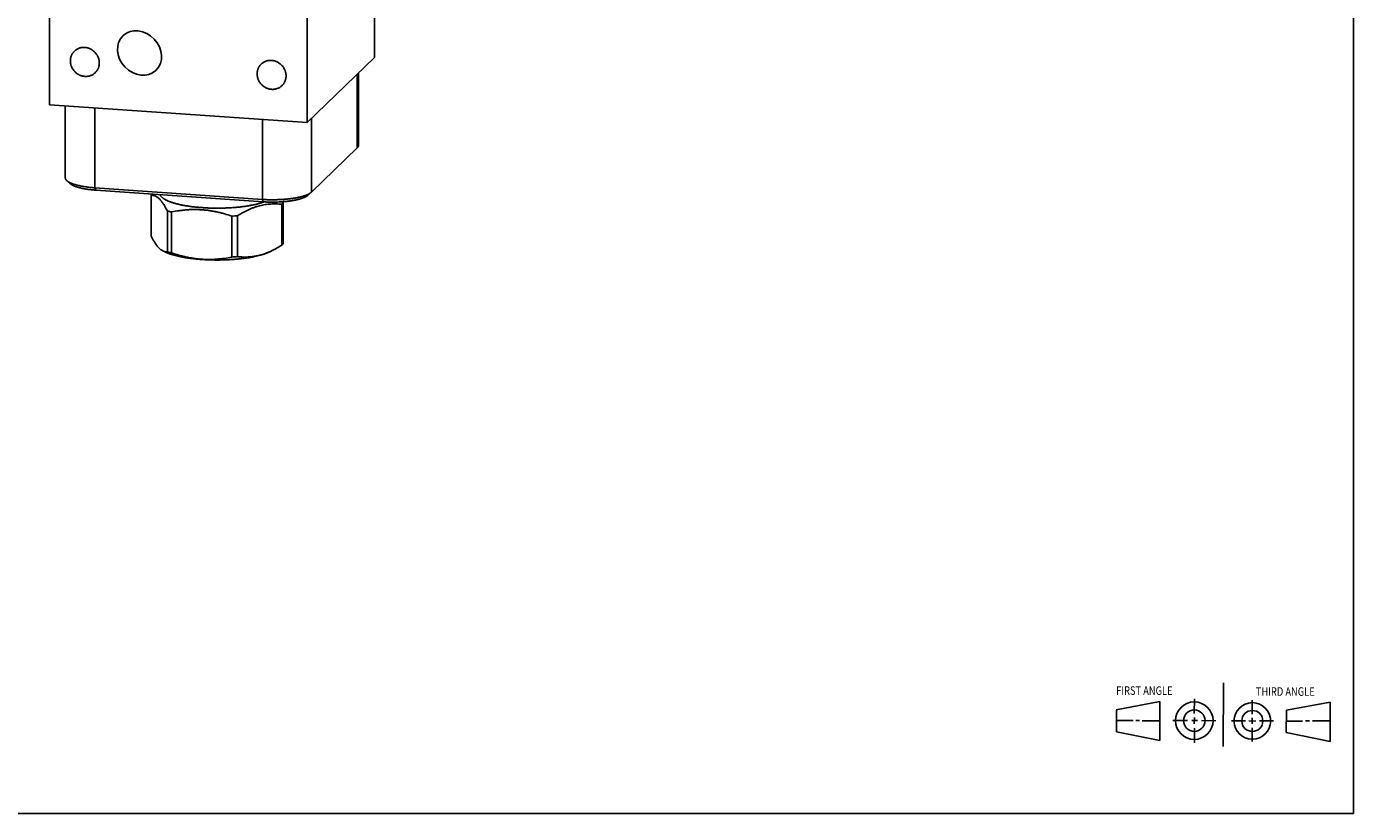
# Model space of a CAD drawing. Units: inches. Extents: x 0.3 to 21.7, y 0.3 to 16.7.
# Drawn here: x 9.3 to 21.7, y 0.3 to 7.7 of the extents above; entities that cross this region are included whole.
import ezdxf

# ---------------------------------------------------------------- set-up
doc = ezdxf.new("R2010")
doc.units = ezdxf.units.IN
doc.header["$LTSCALE"] = 1.21
doc.header["$MEASUREMENT"] = 0
doc.layers.get('0').update_dxf_attribs({"linetype": 'CONTINUOUS'})
doc.styles.get("Standard").update_dxf_attribs({"font": 'txt', "width": 0.8})

# ---------------------------------------------------------------- blocks, each defined once
blk = doc.blocks.new('SUN_FIRST_THIRD_ANGLE_BL0', base_point=(20.482, 1.229))
at = {"color": 7, "linetype": 'CONTINUOUS'}
for p, q in [((20.48, 1.528), (20.477, 0.929)), ((20.208, 1.376), (20.207, 1.238)), ((19.476, 1.272), (19.885, 1.351)), ((19.477, 1.066), (19.478, 1.271)), ((19.885, 1.351), (19.883, 0.985)), ((20.749, 1.234), (20.749, 1.364)), ((21.07, 1.27), (21.069, 1.062)), ((21.07, 1.27), (21.479, 1.345)), ((21.479, 1.345), (21.479, 0.978)), ((19.477, 1.173), (19.633, 1.172)), ((19.66, 1.172), (19.695, 1.172)), ((19.719, 1.171), (19.885, 1.17)), ((20.007, 1.175), (20.144, 1.174)), ((20.183, 1.173), (20.238, 1.172)), ((20.208, 1.202), (20.207, 1.143)), ((20.276, 1.172), (20.408, 1.171)), ((20.688, 1.17), (20.557, 1.17)), ((20.717, 1.17), (20.783, 1.168)), ((20.749, 1.199), (20.749, 1.143)), ((20.818, 1.169), (20.948, 1.169)), ((21.221, 1.166), (21.071, 1.166)), ((21.288, 1.169), (21.25, 1.169)), ((21.479, 1.169), (21.316, 1.169)), ((19.883, 0.985), (19.477, 1.066)), ((20.209, 1.101), (20.208, 0.963)), ((20.75, 1.106), (20.75, 0.976)), ((21.479, 0.978), (21.069, 1.062))]:
    blk.add_line(p, q, dxfattribs=at)
for centre, radius in [((20.207, 1.172), 0.176), ((20.207, 1.172), 0.101), ((20.751, 1.169), 0.172), ((20.751, 1.169), 0.0985)]:
    blk.add_circle(centre, radius, dxfattribs=at)
at = {"color": 2, "linetype": 'CONTINUOUS', "width": 0.8}
for s, p in [('FIRST ANGLE', (19.475, 1.414)), ('THIRD ANGLE', (20.784, 1.405))]:
    blk.add_text(s, height=0.08, dxfattribs=at).set_placement(p)

msp = doc.modelspace()

# ---------------------------------------------------------------- linework, layer by layer
at = {"color": 7, "linetype": 'CONTINUOUS'}
for p, q in [((21.699, 0.301), (21.699, 16.699)), ((12.523, 10.291), (12.523, 7.392)), ((9.477, 6.95), (9.477, 9.849)), ((11.892, 6.783), (11.892, 9.681)), ((12.523, 7.392), (11.892, 6.783)), ((12.362, 6.544), (12.362, 7.236)), ((12.375, 7.249), (12.375, 6.569)), ((11.892, 6.783), (9.477, 6.95)), ((9.626, 6.94), (9.626, 6.264)), ((9.904, 6.17), (9.904, 6.92)), ((11.474, 6.061), (11.474, 6.812)), ((11.933, 6.13), (11.933, 6.822)), ((11.933, 6.13), (12.362, 6.544)), ((9.64, 6.238), (9.67, 6.21)), ((9.904, 6.17), (11.474, 6.061)), ((9.912, 6.148), (9.904, 6.17)), ((9.912, 6.148), (11.482, 6.039)), ((10.431, 6.1), (10.431, 5.716)), ((11.932, 6.129), (11.902, 6.101)), ((11.932, 6.129), (11.933, 6.13)), ((11.482, 6.039), (11.474, 6.061)), ((11.655, 6.016), (11.655, 5.631)), ((11.669, 6.03), (11.669, 5.645)), ((10.583, 5.954), (10.583, 5.57)), ((10.622, 5.944), (10.622, 5.56)), ((11.187, 5.905), (11.187, 5.52)), ((11.241, 5.908), (11.241, 5.524)), ((10.539, 5.579), (10.559, 5.57)), ((11.541, 5.571), (11.541, 5.57)), ((11.572, 5.585), (11.542, 5.57)), ((0.301, 0.301), (21.699, 0.301))]:
    msp.add_line(p, q, dxfattribs=at)
for centre, radius, start, end in [((10.523, 6.019), 0.123, 131.2667, 133.9611), ((10.809, 5.591), 0.965, 27.0204, 27.7059), ((10.841, 6.872), 0.954, 254.2645, 256.7139), ((11.061, 8.111), 2.21, 273.2665, 274.6678), ((10.841, 6.488), 0.954, 254.2645, 256.7139), ((11.061, 7.727), 2.21, 273.2665, 274.6678), ((11.234, 6.27), 0.764, 293.7609, 296.3085)]:
    msp.add_arc(centre, radius, start, end, dxfattribs=at)
msp.add_ellipse((10.322, 7.435), major_axis=(-0.154, 0.163), ratio=0.845617, dxfattribs=at)
for points, knots in [([(9.712, 7.452), (9.715, 7.455), (9.722, 7.461), (9.732, 7.468), (9.744, 7.475), (9.756, 7.48), (9.769, 7.484), (9.782, 7.486), (9.796, 7.487), (9.805, 7.487), (9.809, 7.487)], [0, 0, 0, 0, 0.123317, 0.246817, 0.370675, 0.49505, 0.620077, 0.745867, 0.872493, 1, 1, 1, 1]), ([(9.809, 7.487), (9.813, 7.487), (9.819, 7.486), (9.829, 7.484), (9.839, 7.482), (9.849, 7.478), (9.858, 7.475), (9.867, 7.47), (9.876, 7.465), (9.884, 7.459), (9.892, 7.453), (9.9, 7.446), (9.907, 7.438), (9.914, 7.431), (9.92, 7.422), (9.925, 7.414), (9.93, 7.405), (9.934, 7.395), (9.938, 7.386), (9.941, 7.376), (9.943, 7.366), (9.944, 7.356), (9.945, 7.347), (9.945, 7.337), (9.944, 7.327), (9.943, 7.317), (9.941, 7.307), (9.938, 7.298), (9.935, 7.291), (9.932, 7.285), (9.929, 7.279), (9.925, 7.272), (9.921, 7.266), (9.917, 7.261), (9.913, 7.256), (9.909, 7.252), (9.907, 7.25)], [0, 0, 0, 0, 0.031144, 0.062443, 0.093887, 0.12547, 0.157177, 0.188995, 0.220907, 0.252893, 0.284934, 0.317008, 0.349093, 0.381168, 0.413209, 0.445197, 0.47711, 0.508929, 0.540639, 0.572223, 0.603671, 0.634971, 0.666118, 0.697109, 0.727943, 0.758624, 0.789159, 0.819557, 0.849832, 0.864931, 0.880005, 0.910083, 0.940093, 0.955081, 0.970061, 1, 1, 1, 1]), ([(9.809, 7.215), (9.806, 7.216), (9.799, 7.216), (9.79, 7.218), (9.78, 7.22), (9.77, 7.224), (9.761, 7.228), (9.752, 7.232), (9.743, 7.237), (9.734, 7.243), (9.726, 7.249), (9.719, 7.256), (9.712, 7.264), (9.705, 7.271), (9.699, 7.28), (9.693, 7.288), (9.689, 7.297), (9.684, 7.307), (9.681, 7.316), (9.678, 7.326), (9.676, 7.336), (9.674, 7.346), (9.674, 7.356), (9.674, 7.365), (9.674, 7.375), (9.676, 7.385), (9.678, 7.395), (9.681, 7.404), (9.684, 7.411), (9.687, 7.417), (9.689, 7.423), (9.693, 7.43), (9.698, 7.436), (9.702, 7.442), (9.706, 7.446), (9.709, 7.45), (9.712, 7.452)], [0, 0, 0, 0, 0.031144, 0.062443, 0.093887, 0.12547, 0.157177, 0.188995, 0.220907, 0.252893, 0.284934, 0.317008, 0.349093, 0.381168, 0.413209, 0.445197, 0.47711, 0.508929, 0.540639, 0.572223, 0.603671, 0.634971, 0.666118, 0.697109, 0.727943, 0.758624, 0.789159, 0.819557, 0.849832, 0.864931, 0.880005, 0.910083, 0.940093, 0.955081, 0.970061, 1, 1, 1, 1]), ([(11.462, 7.331), (11.465, 7.334), (11.472, 7.34), (11.483, 7.347), (11.494, 7.353), (11.507, 7.358), (11.519, 7.362), (11.533, 7.365), (11.546, 7.366), (11.555, 7.366), (11.56, 7.365)], [0, 0, 0, 0, 0.123317, 0.246817, 0.370675, 0.49505, 0.620077, 0.745867, 0.872493, 1, 1, 1, 1]), ([(11.56, 7.365), (11.563, 7.365), (11.57, 7.364), (11.579, 7.363), (11.589, 7.36), (11.599, 7.357), (11.608, 7.353), (11.617, 7.349), (11.626, 7.343), (11.635, 7.338), (11.643, 7.331), (11.65, 7.324), (11.657, 7.317), (11.664, 7.309), (11.67, 7.301), (11.676, 7.292), (11.68, 7.283), (11.685, 7.274), (11.688, 7.265), (11.691, 7.255), (11.693, 7.245), (11.695, 7.235), (11.695, 7.225), (11.695, 7.215), (11.695, 7.205), (11.693, 7.196), (11.691, 7.186), (11.688, 7.177), (11.685, 7.169), (11.682, 7.163), (11.68, 7.158), (11.676, 7.151), (11.671, 7.144), (11.667, 7.139), (11.663, 7.134), (11.66, 7.131), (11.657, 7.129)], [0, 0, 0, 0, 0.031144, 0.062443, 0.093887, 0.12547, 0.157177, 0.188995, 0.220907, 0.252893, 0.284934, 0.317008, 0.349093, 0.381168, 0.413209, 0.445197, 0.47711, 0.508929, 0.540639, 0.572223, 0.603671, 0.634971, 0.666118, 0.697109, 0.727943, 0.758624, 0.789159, 0.819557, 0.849832, 0.864931, 0.880005, 0.910083, 0.940093, 0.955081, 0.970061, 1, 1, 1, 1]), ([(9.907, 7.25), (9.904, 7.247), (9.897, 7.241), (9.886, 7.234), (9.875, 7.227), (9.862, 7.222), (9.85, 7.218), (9.836, 7.216), (9.823, 7.215), (9.814, 7.215), (9.809, 7.215)], [0, 0, 0, 0, 0.123317, 0.246817, 0.370675, 0.49505, 0.620077, 0.745867, 0.872493, 1, 1, 1, 1]), ([(11.56, 7.094), (11.556, 7.094), (11.55, 7.095), (11.54, 7.097), (11.53, 7.099), (11.52, 7.102), (11.511, 7.106), (11.502, 7.111), (11.493, 7.116), (11.485, 7.122), (11.477, 7.128), (11.469, 7.135), (11.462, 7.142), (11.455, 7.15), (11.449, 7.158), (11.444, 7.167), (11.439, 7.176), (11.435, 7.185), (11.431, 7.195), (11.428, 7.204), (11.426, 7.214), (11.425, 7.224), (11.424, 7.234), (11.424, 7.244), (11.425, 7.254), (11.426, 7.264), (11.428, 7.273), (11.431, 7.282), (11.434, 7.29), (11.437, 7.296), (11.44, 7.302), (11.444, 7.309), (11.448, 7.315), (11.452, 7.32), (11.456, 7.325), (11.46, 7.328), (11.462, 7.331)], [0, 0, 0, 0, 0.031144, 0.062443, 0.093887, 0.12547, 0.157177, 0.188995, 0.220907, 0.252893, 0.284934, 0.317008, 0.349093, 0.381168, 0.413209, 0.445197, 0.47711, 0.508929, 0.540639, 0.572223, 0.603671, 0.634971, 0.666118, 0.697109, 0.727943, 0.758624, 0.789159, 0.819557, 0.849832, 0.864931, 0.880005, 0.910083, 0.940093, 0.955081, 0.970061, 1, 1, 1, 1]), ([(11.657, 7.129), (11.654, 7.126), (11.647, 7.12), (11.637, 7.112), (11.625, 7.106), (11.613, 7.101), (11.6, 7.097), (11.587, 7.095), (11.573, 7.093), (11.564, 7.094), (11.56, 7.094)], [0, 0, 0, 0, 0.123317, 0.246817, 0.370675, 0.49505, 0.620077, 0.745867, 0.872493, 1, 1, 1, 1]), ([(12.362, 6.544), (12.363, 6.545), (12.365, 6.547), (12.367, 6.55), (12.369, 6.553), (12.371, 6.555), (12.372, 6.557), (12.373, 6.56), (12.374, 6.563), (12.374, 6.565), (12.375, 6.568), (12.375, 6.569), (12.375, 6.569)], [0, 0, 0, 0, 0.148046, 0.287683, 0.419586, 0.482921, 0.544665, 0.663901, 0.778565, 0.890065, 0.945135, 1, 1, 1, 1]), ([(9.626, 6.264), (9.626, 6.263), (9.626, 6.262), (9.627, 6.26), (9.627, 6.257), (9.628, 6.254), (9.63, 6.251), (9.631, 6.249), (9.632, 6.247), (9.634, 6.244), (9.637, 6.241), (9.639, 6.239), (9.64, 6.238)], [0, 0, 0, 0, 0.054431, 0.10908, 0.219825, 0.333933, 0.452886, 0.514611, 0.578015, 0.710329, 0.850754, 1, 1, 1, 1]), ([(9.64, 6.238), (9.641, 6.237), (9.644, 6.235), (9.647, 6.232), (9.652, 6.229), (9.656, 6.226), (9.661, 6.223), (9.666, 6.22), (9.672, 6.218), (9.678, 6.215), (9.684, 6.212), (9.691, 6.21), (9.698, 6.207), (9.705, 6.204), (9.713, 6.202), (9.721, 6.2), (9.729, 6.197), (9.741, 6.194), (9.756, 6.191), (9.774, 6.187), (9.794, 6.183), (9.815, 6.18), (9.836, 6.177), (9.858, 6.174), (9.881, 6.172), (9.897, 6.171), (9.904, 6.17)], [0, 0, 0, 0, 0.016587, 0.034154, 0.052731, 0.072339, 0.092994, 0.114703, 0.13747, 0.161294, 0.186168, 0.212085, 0.239031, 0.266992, 0.295952, 0.325889, 0.356783, 0.38861, 0.454959, 0.524718, 0.597642, 0.67347, 0.75192, 0.832699, 0.915498, 1, 1, 1, 1]), ([(9.67, 6.21), (9.671, 6.209), (9.673, 6.207), (9.677, 6.205), (9.681, 6.202), (9.685, 6.199), (9.689, 6.197), (9.694, 6.194), (9.699, 6.191), (9.705, 6.189), (9.711, 6.187), (9.717, 6.184), (9.723, 6.182), (9.73, 6.179), (9.737, 6.177), (9.744, 6.175), (9.752, 6.173), (9.762, 6.17), (9.776, 6.167), (9.793, 6.163), (9.811, 6.16), (9.83, 6.157), (9.85, 6.154), (9.87, 6.152), (9.891, 6.15), (9.905, 6.149), (9.912, 6.148)], [0, 0, 0, 0, 0.016587, 0.034154, 0.05273, 0.072339, 0.092993, 0.114703, 0.13747, 0.161293, 0.186168, 0.212084, 0.23903, 0.266992, 0.295951, 0.325888, 0.356782, 0.388609, 0.454958, 0.524717, 0.597641, 0.673469, 0.75192, 0.832698, 0.915498, 1, 1, 1, 1]), ([(10.431, 6.1), (10.432, 6.101), (10.434, 6.103), (10.436, 6.106), (10.438, 6.107)], [0, 0, 0, 0, 0.242667, 1, 1, 1, 1]), ([(10.583, 5.954), (10.58, 5.96), (10.573, 5.972), (10.564, 5.989), (10.555, 6.005), (10.545, 6.019), (10.536, 6.033), (10.528, 6.044), (10.521, 6.052), (10.515, 6.059), (10.507, 6.067), (10.498, 6.076), (10.488, 6.083), (10.478, 6.089), (10.469, 6.094), (10.459, 6.097), (10.45, 6.099), (10.44, 6.1), (10.434, 6.101), (10.431, 6.1)], [0, 0, 0, 0, 0.090409, 0.177532, 0.261055, 0.340684, 0.416163, 0.4873, 0.521207, 0.554004, 0.616284, 0.674312, 0.728397, 0.778982, 0.826624, 0.871938, 0.915555, 0.95807, 1, 1, 1, 1]), ([(11.491, 6.039), (11.487, 6.037), (11.479, 6.034), (11.466, 6.03), (11.453, 6.026), (11.439, 6.022), (11.424, 6.018), (11.404, 6.013), (11.377, 6.008), (11.344, 6.002), (11.309, 5.996), (11.272, 5.991), (11.234, 5.987), (11.195, 5.984), (11.155, 5.982), (11.115, 5.98), (11.074, 5.979), (11.033, 5.979), (10.992, 5.98), (10.951, 5.981), (10.911, 5.984), (10.872, 5.987), (10.834, 5.991), (10.797, 5.995), (10.762, 6.001), (10.728, 6.007), (10.701, 6.012), (10.681, 6.017), (10.666, 6.021), (10.652, 6.025), (10.638, 6.029), (10.625, 6.033), (10.613, 6.037), (10.601, 6.042), (10.59, 6.046), (10.58, 6.051), (10.571, 6.055), (10.562, 6.06), (10.553, 6.065), (10.546, 6.07), (10.539, 6.075), (10.533, 6.08), (10.528, 6.085), (10.523, 6.09), (10.519, 6.096), (10.516, 6.101), (10.515, 6.104), (10.514, 6.106)], [0, 0, 0, 0, 0.012668, 0.02588, 0.039624, 0.053887, 0.068652, 0.083905, 0.115799, 0.149416, 0.184588, 0.221135, 0.258865, 0.297578, 0.337067, 0.377119, 0.417516, 0.45804, 0.49847, 0.538587, 0.578174, 0.617015, 0.654905, 0.69164, 0.727029, 0.760889, 0.793049, 0.808444, 0.823357, 0.837771, 0.851671, 0.865043, 0.877874, 0.890154, 0.901873, 0.913024, 0.923604, 0.933611, 0.943046, 0.951916, 0.960231, 0.968008, 0.975271, 0.982052, 0.988395, 0.994355, 1, 1, 1, 1]), ([(11.474, 6.061), (11.486, 6.061), (11.51, 6.059), (11.546, 6.058), (11.583, 6.058), (11.619, 6.059), (11.649, 6.06), (11.673, 6.062), (11.69, 6.063), (11.707, 6.065), (11.724, 6.067), (11.741, 6.069), (11.757, 6.071), (11.772, 6.073), (11.788, 6.076), (11.802, 6.079), (11.816, 6.082), (11.83, 6.085), (11.843, 6.088), (11.855, 6.092), (11.867, 6.095), (11.878, 6.099), (11.888, 6.103), (11.896, 6.107), (11.902, 6.109), (11.906, 6.112), (11.91, 6.114), (11.914, 6.116), (11.917, 6.118), (11.921, 6.12), (11.924, 6.122), (11.927, 6.125), (11.93, 6.127), (11.931, 6.128), (11.932, 6.129)], [0, 0, 0, 0, 0.076105, 0.153364, 0.231095, 0.308607, 0.385213, 0.422965, 0.460237, 0.496949, 0.53302, 0.568372, 0.602929, 0.636617, 0.669367, 0.701111, 0.731784, 0.761326, 0.789681, 0.816797, 0.842629, 0.867136, 0.890284, 0.912048, 0.922406, 0.932413, 0.942068, 0.951373, 0.960328, 0.968936, 0.977201, 0.985129, 0.992726, 1, 1, 1, 1]), ([(11.482, 6.039), (11.493, 6.038), (11.515, 6.037), (11.548, 6.036), (11.582, 6.036), (11.615, 6.037), (11.643, 6.038), (11.664, 6.04), (11.68, 6.041), (11.696, 6.042), (11.712, 6.044), (11.727, 6.046), (11.741, 6.048), (11.756, 6.05), (11.77, 6.053), (11.783, 6.055), (11.796, 6.058), (11.809, 6.061), (11.82, 6.064), (11.832, 6.067), (11.842, 6.07), (11.852, 6.074), (11.862, 6.078), (11.87, 6.081), (11.877, 6.084), (11.882, 6.087), (11.885, 6.089), (11.889, 6.091), (11.892, 6.093), (11.895, 6.095), (11.898, 6.097), (11.9, 6.099), (11.902, 6.101), (11.902, 6.101)], [0, 0, 0, 0, 0.076105, 0.153364, 0.231095, 0.308607, 0.385212, 0.422964, 0.460236, 0.496948, 0.533019, 0.56837, 0.602928, 0.636616, 0.669366, 0.70111, 0.731783, 0.761325, 0.78968, 0.816797, 0.842629, 0.867136, 0.890284, 0.912048, 0.932412, 0.942067, 0.951372, 0.960327, 0.968935, 0.977201, 0.985129, 0.992726, 1, 1, 1, 1]), ([(11.655, 6.016), (11.646, 6.016), (11.629, 6.018), (11.604, 6.019), (11.578, 6.019), (11.552, 6.018), (11.526, 6.016), (11.5, 6.013), (11.474, 6.008), (11.448, 6.002), (11.422, 5.995), (11.395, 5.986), (11.369, 5.976), (11.343, 5.964), (11.318, 5.952), (11.292, 5.938), (11.266, 5.924), (11.249, 5.914), (11.241, 5.908)], [0, 0, 0, 0, 0.058407, 0.117034, 0.175947, 0.235225, 0.294957, 0.355231, 0.416138, 0.477759, 0.540159, 0.603385, 0.66746, 0.732387, 0.798145, 0.864698, 0.932002, 1, 1, 1, 1]), ([(11.663, 6.022), (11.662, 6.022), (11.659, 6.02), (11.657, 6.017), (11.655, 6.016)], [0, 0, 0, 0, 0.242677, 1, 1, 1, 1]), ([(11.663, 6.022), (11.663, 6.023), (11.665, 6.025), (11.668, 6.028), (11.669, 6.03)], [0, 0, 0, 0, 0.257516, 1, 1, 1, 1]), ([(11.187, 5.905), (11.164, 5.912), (11.129, 5.923), (11.083, 5.936), (11.047, 5.944), (11.012, 5.951), (10.976, 5.957), (10.94, 5.961), (10.905, 5.964), (10.869, 5.966), (10.833, 5.967), (10.798, 5.966), (10.762, 5.964), (10.727, 5.96), (10.68, 5.954), (10.645, 5.948), (10.622, 5.944)], [0, 0, 0, 0, 0.126927, 0.190236, 0.253423, 0.316475, 0.379382, 0.442134, 0.504725, 0.567152, 0.629417, 0.691523, 0.753478, 0.815293, 0.876979, 1, 1, 1, 1]), ([(10.54, 5.579), (10.537, 5.58), (10.533, 5.583), (10.526, 5.587), (10.519, 5.592), (10.512, 5.598), (10.505, 5.604), (10.498, 5.612), (10.492, 5.619), (10.485, 5.628), (10.478, 5.637), (10.471, 5.647), (10.464, 5.657), (10.458, 5.668), (10.451, 5.679), (10.444, 5.691), (10.438, 5.703), (10.433, 5.712), (10.431, 5.716)], [0, 0, 0, 0, 0.04362, 0.089227, 0.137069, 0.187354, 0.240254, 0.295887, 0.354331, 0.415609, 0.47971, 0.546579, 0.616135, 0.688269, 0.762861, 0.839774, 0.918869, 1, 1, 1, 1]), ([(11.655, 5.631), (11.641, 5.623), (11.614, 5.607), (11.586, 5.592), (11.572, 5.585)], [0, 0, 0, 0, 0.504378, 1, 1, 1, 1]), ([(11.663, 5.638), (11.662, 5.638), (11.659, 5.635), (11.657, 5.633), (11.655, 5.631)], [0, 0, 0, 0, 0.242677, 1, 1, 1, 1]), ([(11.669, 5.645), (11.669, 5.645), (11.667, 5.642), (11.664, 5.64), (11.663, 5.638)], [0, 0, 0, 0, 0.242667, 1, 1, 1, 1]), ([(10.559, 5.572), (10.557, 5.573), (10.554, 5.573), (10.548, 5.576), (10.543, 5.578), (10.54, 5.579)], [0, 0, 0, 0, 0.241826, 0.48852, 1, 1, 1, 1]), ([(10.583, 5.57), (10.581, 5.57), (10.577, 5.57), (10.571, 5.57), (10.565, 5.571), (10.561, 5.572), (10.559, 5.572)], [0, 0, 0, 0, 0.246592, 0.494713, 0.745442, 1, 1, 1, 1]), ([(11.542, 5.57), (11.539, 5.568), (11.533, 5.565), (11.523, 5.561), (11.513, 5.557), (11.502, 5.553), (11.491, 5.549), (11.479, 5.545), (11.467, 5.542), (11.45, 5.537), (11.427, 5.531), (11.399, 5.525), (11.369, 5.519), (11.337, 5.513), (11.304, 5.509), (11.27, 5.505), (11.235, 5.501), (11.199, 5.498), (11.162, 5.496), (11.125, 5.494), (11.088, 5.493), (11.05, 5.493), (11.012, 5.493), (10.975, 5.494), (10.938, 5.496), (10.901, 5.498), (10.865, 5.501), (10.83, 5.505), (10.796, 5.509), (10.763, 5.513), (10.732, 5.519), (10.702, 5.525), (10.673, 5.531), (10.65, 5.537), (10.633, 5.542), (10.621, 5.545), (10.609, 5.549), (10.598, 5.553), (10.587, 5.557), (10.577, 5.561), (10.568, 5.565), (10.562, 5.568), (10.559, 5.57)], [0, 0, 0, 0, 0.009987, 0.020448, 0.031377, 0.042771, 0.054622, 0.066923, 0.079664, 0.092836, 0.120427, 0.149598, 0.180241, 0.212234, 0.245449, 0.27975, 0.314993, 0.35103, 0.387707, 0.424868, 0.462353, 0.5, 0.537647, 0.575132, 0.612292, 0.64897, 0.685007, 0.72025, 0.754551, 0.787766, 0.819759, 0.850401, 0.879573, 0.907164, 0.920336, 0.933077, 0.945378, 0.957229, 0.968623, 0.979552, 0.990012, 1, 1, 1, 1]), ([(11.187, 5.52), (11.164, 5.516), (11.129, 5.51), (11.082, 5.504), (11.047, 5.501), (11.012, 5.498), (10.976, 5.498), (10.94, 5.498), (10.905, 5.5), (10.869, 5.503), (10.833, 5.508), (10.797, 5.513), (10.762, 5.52), (10.727, 5.529), (10.68, 5.541), (10.645, 5.552), (10.622, 5.56)], [0, 0, 0, 0, 0.123021, 0.184707, 0.246522, 0.308477, 0.370583, 0.432848, 0.495275, 0.557866, 0.620618, 0.683525, 0.746577, 0.809764, 0.873073, 1, 1, 1, 1]), ([(11.541, 5.57), (11.528, 5.565), (11.503, 5.555), (11.466, 5.542), (11.428, 5.532), (11.39, 5.526), (11.352, 5.522), (11.315, 5.52), (11.278, 5.521), (11.253, 5.523), (11.241, 5.524)], [0, 0, 0, 0, 0.13216, 0.261801, 0.389035, 0.51411, 0.637368, 0.759195, 0.879965, 1, 1, 1, 1])]:
    msp.add_open_spline(points, degree=3, knots=knots, dxfattribs=at)

# ---------------------------------------------------------------- block references
at = {"color": 2, "linetype": 'CONTINUOUS'}
msp.add_blockref('SUN_FIRST_THIRD_ANGLE_BL0', (20.482, 1.229), dxfattribs=at)

doc.saveas('drawing.dxf')
